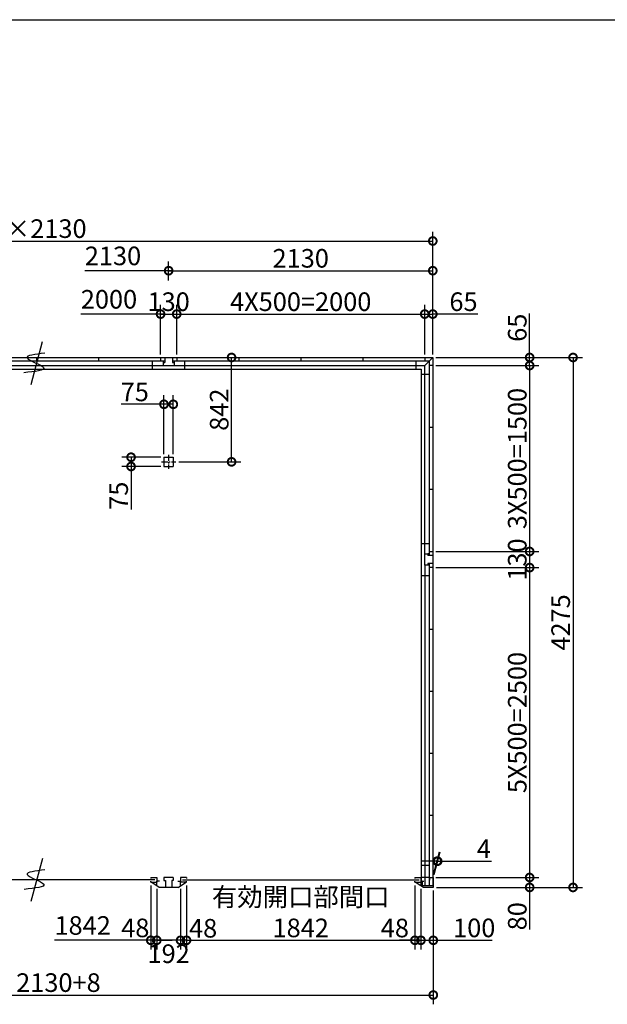
# Model space of a CAD drawing. Extents: x 225 to 20334, y 7 to 14162.
# Drawn here: x 7089 to 11827, y 6219 to 14162 of the extents above; entities that cross this region are included whole.
import ezdxf

# ---------------------------------------------------------------- set-up
doc = ezdxf.new("R2010")
doc.units = 0
doc.header["$LTSCALE"] = 20
doc.header["$PDMODE"] = 3
doc.header["$PDSIZE"] = 2
doc.linetypes.add('CENTER', pattern=[2, 1.25, -0.25, 0.25, -0.25])
doc.layers.get('0').update_dxf_attribs({"linetype": 'CONTINUOUS'})
doc.layers.get('DEFPOINTS').update_dxf_attribs({"linetype": 'CONTINUOUS'})
for name, color, linetype in [('センター', 3, 'CENTER'), ('仕様書枠', 230, 'CONTINUOUS'), ('寸法', 4, 'CONTINUOUS'), ('部品1', 7, 'CONTINUOUS')]:
    doc.layers.add(name, color=color, linetype=linetype)
doc.styles.add('STYLE1', font='isocp.shx', dxfattribs={"bigfont": 'bigfont.shx'})
doc.dimstyles.new('INABA_S50G', dxfattribs={"dimtxt": 150, "dimasz": 125, "dimexe": 75, "dimexo": 25, "dimgap": 25, "dimtad": 3, "dimdec": 1, "dimdsep": 46, "dimtxsty": 'STYLE1', "dimblk1": 'DOTSMALL', "dimblk2": 'DOTSMALL', "dimsah": 1, "dimcen": 0, "dimclrt": 7, "dimadec": 0, "dimazin": 0, "dimtfac": 1, "dimtdec": 4, "dimtix": 1, "dimtmove": 0, "dimatfit": 3, "dimldrblk": 'DOTSMALL', "dimfxl": 1, "dimtolj": 1, "dimtzin": 0, "dimarcsym": 0})

# ---------------------------------------------------------------- blocks, each defined once
blk = doc.blocks.new('_DOTSMALL')
at = {"color": 0, "linetype": 'ByBlock', "ltscale": 50, "const_width": 0.5}
blk.add_lwpolyline([(-0.0625, 0, 1), (0.0625, 0, 1)], format="xyb", close=True, dxfattribs=at)
blk = doc.blocks.new('*D30')
at = {"layer": 'DEFPOINTS', "color": 0, "ltscale": 50}
for p in [(8146, 7203), (8194, 7174.5), (8146, 6735.4)]:
    blk.add_point(p, dxfattribs=at)
at = {"layer": '寸法', "color": 0, "lineweight": -2, "ltscale": 50}
for p, q in [((8146, 7178), (8146, 6660.4)), ((8146, 6735.4), (8021, 6735.4)), ((8194, 6735.4), (8146, 6735.4)), ((8194, 6735.4), (8319, 6735.4))]:
    blk.add_line(p, q, dxfattribs=at)
at = {"layer": '寸法', "color": 0, "lineweight": -2, "ltscale": 50, "xscale": 125, "yscale": 125, "zscale": 125}
blk.add_blockref('_DOTSMALL', (8146, 6735.4), dxfattribs=at)
at = {"layer": '寸法', "color": 0, "lineweight": -2, "ltscale": 50, "xscale": 125, "yscale": 125, "zscale": 125, "rotation": 180}
blk.add_blockref('_DOTSMALL', (8194, 6735.4), dxfattribs=at)
at = {"layer": '寸法', "color": 7, "ltscale": 50, "insert": (8021.1, 6835.4), "char_height": 150, "attachment_point": 5, "style": 'STYLE1'}
blk.add_mtext('\\A1;48', dxfattribs=at)
blk = doc.blocks.new('*D31')
at = {"layer": 'DEFPOINTS', "color": 0, "ltscale": 50}
for p in [(8194, 7174.5), (8386, 7174.5), (8194, 6735.4)]:
    blk.add_point(p, dxfattribs=at)
at = {"layer": '寸法', "color": 0, "lineweight": -2, "ltscale": 50}
for p, q in [((8194, 7149.5), (8194, 6660.4)), ((8386, 7149.5), (8386, 6660.4)), ((8386, 6735.4), (8194, 6735.4))]:
    blk.add_line(p, q, dxfattribs=at)
at = {"layer": '寸法', "color": 0, "lineweight": -2, "ltscale": 50, "xscale": 125, "yscale": 125, "zscale": 125, "rotation": 180}
blk.add_blockref('_DOTSMALL', (8194, 6735.4), dxfattribs=at)
at = {"layer": '寸法', "color": 0, "lineweight": -2, "ltscale": 50, "xscale": 125, "yscale": 125, "zscale": 125}
blk.add_blockref('_DOTSMALL', (8386, 6735.4), dxfattribs=at)
at = {"layer": '寸法', "color": 7, "ltscale": 50, "insert": (8290, 6627), "char_height": 150, "attachment_point": 5, "style": 'STYLE1'}
blk.add_mtext('\\A1;192', dxfattribs=at)
blk = doc.blocks.new('*D32')
at = {"layer": 'DEFPOINTS', "color": 0, "ltscale": 50}
for p in [(8386, 7174.5), (8434, 7203), (8386, 6735.4)]:
    blk.add_point(p, dxfattribs=at)
at = {"layer": '寸法', "color": 0, "lineweight": -2, "ltscale": 50}
for p, q in [((8386, 7149.5), (8386, 6660.4)), ((8434, 7178), (8434, 6660.4)), ((8386, 6735.4), (8261, 6735.4)), ((8434, 6735.4), (8386, 6735.4)), ((8434, 6735.4), (8559, 6735.4))]:
    blk.add_line(p, q, dxfattribs=at)
at = {"layer": '寸法', "color": 0, "lineweight": -2, "ltscale": 50, "xscale": 125, "yscale": 125, "zscale": 125}
blk.add_blockref('_DOTSMALL', (8386, 6735.4), dxfattribs=at)
at = {"layer": '寸法', "color": 0, "lineweight": -2, "ltscale": 50, "xscale": 125, "yscale": 125, "zscale": 125, "rotation": 180}
blk.add_blockref('_DOTSMALL', (8434, 6735.4), dxfattribs=at)
at = {"layer": '寸法', "color": 7, "ltscale": 50, "insert": (8568, 6832.5), "char_height": 150, "attachment_point": 5, "style": 'STYLE1'}
blk.add_mtext('\\A1;48', dxfattribs=at)
blk = doc.blocks.new('*D34')
at = {"layer": 'DEFPOINTS', "color": 0, "ltscale": 50}
for p in [(10276, 7203), (10324, 7174.5), (10324, 6735.4)]:
    blk.add_point(p, dxfattribs=at)
at = {"layer": '寸法', "color": 0, "lineweight": -2, "ltscale": 50}
for p, q in [((10324, 7149.5), (10324, 6660.4)), ((10276, 6735.4), (10151, 6735.4)), ((10276, 6735.4), (10324, 6735.4)), ((10324, 6735.4), (10449, 6735.4))]:
    blk.add_line(p, q, dxfattribs=at)
at = {"layer": '寸法', "color": 0, "lineweight": -2, "ltscale": 50, "xscale": 125, "yscale": 125, "zscale": 125}
blk.add_blockref('_DOTSMALL', (10276, 6735.4), dxfattribs=at)
at = {"layer": '寸法', "color": 0, "lineweight": -2, "ltscale": 50, "xscale": 125, "yscale": 125, "zscale": 125, "rotation": 180}
blk.add_blockref('_DOTSMALL', (10324, 6735.4), dxfattribs=at)
at = {"layer": '寸法', "color": 7, "ltscale": 50, "insert": (10114.2, 6834.5), "char_height": 150, "attachment_point": 5, "style": 'STYLE1'}
blk.add_mtext('\\A1;48', dxfattribs=at)
blk = doc.blocks.new('*D35')
at = {"layer": 'DEFPOINTS', "color": 0, "ltscale": 50}
for p in [(8434, 7203), (10276, 7203), (10276, 6735.4)]:
    blk.add_point(p, dxfattribs=at)
at = {"layer": '寸法', "color": 0, "lineweight": -2, "ltscale": 50}
for p, q in [((8434, 7178), (8434, 6660.4)), ((10276, 7178), (10276, 6660.4)), ((8434, 6735.4), (10276, 6735.4))]:
    blk.add_line(p, q, dxfattribs=at)
at = {"layer": '寸法', "color": 0, "lineweight": -2, "ltscale": 50, "xscale": 125, "yscale": 125, "zscale": 125, "rotation": 180}
blk.add_blockref('_DOTSMALL', (8434, 6735.4), dxfattribs=at)
at = {"layer": '寸法', "color": 0, "lineweight": -2, "ltscale": 50, "xscale": 125, "yscale": 125, "zscale": 125}
blk.add_blockref('_DOTSMALL', (10276, 6735.4), dxfattribs=at)
at = {"layer": '寸法', "color": 7, "ltscale": 50, "insert": (9355, 6960.4), "char_height": 150, "attachment_point": 5, "style": 'STYLE1'}
blk.add_mtext('\\A1;有効開口部間口\\P1842', dxfattribs=at)
blk = doc.blocks.new('*D36')
at = {"layer": 'DEFPOINTS', "color": 0, "ltscale": 50}
for p in [(10324, 7174.5), (10424, 7162), (10424, 6735.4)]:
    blk.add_point(p, dxfattribs=at)
at = {"layer": '寸法', "color": 0, "lineweight": -2, "ltscale": 50}
for p, q in [((10324, 7149.5), (10324, 6660.4)), ((10424, 7137), (10424, 6660.4)), ((10324, 6735.4), (10424, 6735.4)), ((10424, 6735.4), (10899.2, 6735.4))]:
    blk.add_line(p, q, dxfattribs=at)
at = {"layer": '寸法', "color": 0, "lineweight": -2, "ltscale": 50, "xscale": 125, "yscale": 125, "zscale": 125, "rotation": 180}
blk.add_blockref('_DOTSMALL', (10324, 6735.4), dxfattribs=at)
at = {"layer": '寸法', "color": 0, "lineweight": -2, "ltscale": 50, "xscale": 125, "yscale": 125, "zscale": 125}
blk.add_blockref('_DOTSMALL', (10424, 6735.4), dxfattribs=at)
at = {"layer": '寸法', "color": 7, "ltscale": 50, "insert": (10754.1, 6835.4), "char_height": 150, "attachment_point": 5, "style": 'STYLE1'}
blk.add_mtext('\\A1;100', dxfattribs=at)
blk = doc.blocks.new('*D37')
at = {"layer": 'DEFPOINTS', "color": 0, "ltscale": 50}
for p in [(10420, 7242), (10424, 7162), (11201.1, 7162)]:
    blk.add_point(p, dxfattribs=at)
at = {"layer": '寸法', "color": 0, "lineweight": -2, "ltscale": 50}
for p, q in [((10445, 7242), (11276.1, 7242)), ((11201.1, 7242), (11201.1, 7162)), ((10449, 7162), (11276.1, 7162)), ((11201.1, 7162), (11201.1, 6821.9))]:
    blk.add_line(p, q, dxfattribs=at)
at = {"layer": '寸法', "color": 0, "lineweight": -2, "ltscale": 50, "xscale": 125, "yscale": 125, "zscale": 125}
for p, rotation in [((11201.1, 7242), 90), ((11201.1, 7162), 270)]:
    blk.add_blockref('_DOTSMALL', p, dxfattribs=dict(at, rotation=rotation))
at = {"layer": '寸法', "color": 7, "ltscale": 50, "insert": (11101.1, 6929.4), "char_height": 150, "attachment_point": 5, "rotation": 90, "style": 'STYLE1'}
blk.add_mtext('\\A1;80', dxfattribs=at)
blk = doc.blocks.new('*D38')
at = {"layer": 'DEFPOINTS', "color": 0, "ltscale": 50}
for p in [(10420, 9872), (10420, 9742), (11201.1, 9742)]:
    blk.add_point(p, dxfattribs=at)
at = {"layer": '寸法', "color": 0, "lineweight": -2, "ltscale": 50}
for p, q in [((11201.1, 9872), (11201.1, 9742)), ((10445, 9742), (11276.1, 9742))]:
    blk.add_line(p, q, dxfattribs=at)
at = {"layer": '寸法', "color": 0, "lineweight": -2, "ltscale": 50, "xscale": 125, "yscale": 125, "zscale": 125}
for p, rotation in [((11201.1, 9872), 90), ((11201.1, 9742), 270)]:
    blk.add_blockref('_DOTSMALL', p, dxfattribs=dict(at, rotation=rotation))
at = {"layer": '寸法', "color": 7, "ltscale": 50, "insert": (11101.1, 9807), "char_height": 150, "attachment_point": 5, "rotation": 90, "style": 'STYLE1'}
blk.add_mtext('\\A1;130', dxfattribs=at)
blk = doc.blocks.new('*D39')
at = {"layer": 'DEFPOINTS', "color": 0, "ltscale": 50}
for p in [(10420, 11437), (10420, 11372), (11201.1, 11372)]:
    blk.add_point(p, dxfattribs=at)
at = {"layer": '寸法', "color": 0, "lineweight": -2, "ltscale": 50}
for p, q in [((11201.1, 11437), (11201.1, 11792.2)), ((10445, 11437), (11276.1, 11437)), ((10445, 11372), (11276.1, 11372)), ((11201.1, 11372), (11201.1, 11437))]:
    blk.add_line(p, q, dxfattribs=at)
at = {"layer": '寸法', "color": 0, "lineweight": -2, "ltscale": 50, "xscale": 125, "yscale": 125, "zscale": 125}
for p, rotation in [((11201.1, 11437), 90), ((11201.1, 11372), 270)]:
    blk.add_blockref('_DOTSMALL', p, dxfattribs=dict(at, rotation=rotation))
at = {"layer": '寸法', "color": 7, "ltscale": 50, "insert": (11101.1, 11677.1), "char_height": 150, "attachment_point": 5, "rotation": 90, "style": 'STYLE1'}
blk.add_mtext('\\A1;65', dxfattribs=at)
blk = doc.blocks.new('*D40')
at = {"layer": 'DEFPOINTS', "color": 0, "ltscale": 50}
for p in [(10420, 11437), (10424, 7162), (11551.1, 7162)]:
    blk.add_point(p, dxfattribs=at)
at = {"layer": '寸法', "color": 0, "lineweight": -2, "ltscale": 50}
for p, q in [((10445, 11437), (11626.1, 11437)), ((11551.1, 11437), (11551.1, 7162)), ((10449, 7162), (11626.1, 7162))]:
    blk.add_line(p, q, dxfattribs=at)
at = {"layer": '寸法', "color": 0, "lineweight": -2, "ltscale": 50, "xscale": 125, "yscale": 125, "zscale": 125}
for p, rotation in [((11551.1, 11437), 90), ((11551.1, 7162), 270)]:
    blk.add_blockref('_DOTSMALL', p, dxfattribs=dict(at, rotation=rotation))
at = {"layer": '寸法', "color": 7, "ltscale": 50, "insert": (11451.1, 9299.5), "char_height": 150, "attachment_point": 5, "rotation": 90, "style": 'STYLE1'}
blk.add_mtext('\\A1;4275', dxfattribs=at)
blk = doc.blocks.new('*D42')
at = {"layer": 'DEFPOINTS', "color": 0, "ltscale": 50}
for p in [(4026, 7162), (10424, 7162), (10424, 6294)]:
    blk.add_point(p, dxfattribs=at)
at = {"layer": '寸法', "color": 0, "lineweight": -2, "ltscale": 50}
for p, q in [((4026, 7137), (4026, 6219)), ((10424, 7137), (10424, 6219)), ((4026, 6294), (10424, 6294))]:
    blk.add_line(p, q, dxfattribs=at)
at = {"layer": '寸法', "color": 0, "lineweight": -2, "ltscale": 50, "xscale": 125, "yscale": 125, "zscale": 125, "rotation": 180}
blk.add_blockref('_DOTSMALL', (4026, 6294), dxfattribs=at)
at = {"layer": '寸法', "color": 0, "lineweight": -2, "ltscale": 50, "xscale": 125, "yscale": 125, "zscale": 125}
blk.add_blockref('_DOTSMALL', (10424, 6294), dxfattribs=at)
at = {"layer": '寸法', "color": 7, "ltscale": 50, "insert": (7225, 6394), "char_height": 150, "attachment_point": 5, "style": 'STYLE1'}
blk.add_mtext('\\A1;N×2130+8', dxfattribs=at)
blk = doc.blocks.new('*D43')
at = {"layer": 'DEFPOINTS', "color": 0, "ltscale": 50}
for p in [(10420, 12376.5), (4030, 11862), (10420, 11862)]:
    blk.add_point(p, dxfattribs=at)
at = {"layer": '寸法', "color": 0, "lineweight": -2, "ltscale": 50}
for p, q in [((4030, 11887), (4030, 12451.5)), ((10420, 11887), (10420, 12451.5)), ((4030, 12376.5), (10420, 12376.5))]:
    blk.add_line(p, q, dxfattribs=at)
at = {"layer": '寸法', "color": 0, "lineweight": -2, "ltscale": 50, "xscale": 125, "yscale": 125, "zscale": 125, "rotation": 180}
blk.add_blockref('_DOTSMALL', (4030, 12376.5), dxfattribs=at)
at = {"layer": '寸法', "color": 0, "lineweight": -2, "ltscale": 50, "xscale": 125, "yscale": 125, "zscale": 125}
blk.add_blockref('_DOTSMALL', (10420, 12376.5), dxfattribs=at)
at = {"layer": '寸法', "color": 7, "ltscale": 50, "insert": (7225, 12476.5), "char_height": 150, "attachment_point": 5, "style": 'STYLE1'}
blk.add_mtext('\\A1;N×2130', dxfattribs=at)
blk = doc.blocks.new('*D44')
at = {"layer": 'DEFPOINTS', "color": 0, "ltscale": 50}
for p in [(8355, 11787), (8225, 11437), (8355, 11437)]:
    blk.add_point(p, dxfattribs=at)
at = {"layer": '寸法', "color": 0, "lineweight": -2, "ltscale": 50}
for p, q in [((8225, 11462), (8225, 11862)), ((8355, 11462), (8355, 11862)), ((8225, 11787), (8355, 11787))]:
    blk.add_line(p, q, dxfattribs=at)
at = {"layer": '寸法', "color": 0, "lineweight": -2, "ltscale": 50, "xscale": 125, "yscale": 125, "zscale": 125, "rotation": 180}
blk.add_blockref('_DOTSMALL', (8225, 11787), dxfattribs=at)
at = {"layer": '寸法', "color": 0, "lineweight": -2, "ltscale": 50, "xscale": 125, "yscale": 125, "zscale": 125}
blk.add_blockref('_DOTSMALL', (8355, 11787), dxfattribs=at)
at = {"layer": '寸法', "color": 7, "ltscale": 50, "insert": (8290, 11887), "char_height": 150, "attachment_point": 5, "style": 'STYLE1'}
blk.add_mtext('\\A1;130', dxfattribs=at)
blk = doc.blocks.new('*D45')
at = {"layer": 'DEFPOINTS', "color": 0, "ltscale": 50}
for p in [(10420, 12137.1), (8290, 12032.5), (10420, 11437)]:
    blk.add_point(p, dxfattribs=at)
at = {"layer": '寸法', "color": 0, "lineweight": -2, "ltscale": 50}
for p, q in [((8290, 12057.5), (8290, 12212.1)), ((10420, 11462), (10420, 12212.1)), ((8290, 12137.1), (10420, 12137.1))]:
    blk.add_line(p, q, dxfattribs=at)
at = {"layer": '寸法', "color": 0, "lineweight": -2, "ltscale": 50, "xscale": 125, "yscale": 125, "zscale": 125, "rotation": 180}
blk.add_blockref('_DOTSMALL', (8290, 12137.1), dxfattribs=at)
at = {"layer": '寸法', "color": 0, "lineweight": -2, "ltscale": 50, "xscale": 125, "yscale": 125, "zscale": 125}
blk.add_blockref('_DOTSMALL', (10420, 12137.1), dxfattribs=at)
at = {"layer": '寸法', "color": 7, "ltscale": 50, "insert": (9355, 12237.1), "char_height": 150, "attachment_point": 5, "style": 'STYLE1'}
blk.add_mtext('\\A1;2130', dxfattribs=at)
blk = doc.blocks.new('*D47')
at = {"layer": 'DEFPOINTS', "color": 0, "ltscale": 50}
for p in [(10420, 11787), (10355, 11437), (10420, 11437)]:
    blk.add_point(p, dxfattribs=at)
at = {"layer": '寸法', "color": 0, "lineweight": -2, "ltscale": 50}
for p, q in [((10420, 11462), (10420, 11862)), ((10355, 11787), (10420, 11787)), ((10782.6, 11787), (10420, 11787))]:
    blk.add_line(p, q, dxfattribs=at)
at = {"layer": '寸法', "color": 0, "lineweight": -2, "ltscale": 50, "xscale": 125, "yscale": 125, "zscale": 125, "rotation": 180}
blk.add_blockref('_DOTSMALL', (10355, 11787), dxfattribs=at)
at = {"layer": '寸法', "color": 0, "lineweight": -2, "ltscale": 50, "xscale": 125, "yscale": 125, "zscale": 125}
blk.add_blockref('_DOTSMALL', (10420, 11787), dxfattribs=at)
at = {"layer": '寸法', "color": 7, "ltscale": 50, "insert": (10667.5, 11887), "char_height": 150, "attachment_point": 5, "style": 'STYLE1'}
blk.add_mtext('\\A1;65', dxfattribs=at)
blk = doc.blocks.new('*D48')
at = {"layer": 'DEFPOINTS', "color": 0, "ltscale": 50}
for p in [(10459.3, 7373.7), (10420, 7242), (10424, 7242)]:
    blk.add_point(p, dxfattribs=at)
at = {"layer": '寸法', "color": 0, "lineweight": -2, "ltscale": 50}
for p, q in [((10426.7, 7267), (10475.4, 7448.7)), ((10430.7, 7267), (10479.4, 7448.7)), ((10455.3, 7373.7), (10330.3, 7373.7)), ((10455.3, 7373.7), (10459.3, 7373.7)), ((10459.3, 7373.7), (10894.4, 7373.7))]:
    blk.add_line(p, q, dxfattribs=at)
at = {"layer": '寸法', "color": 0, "lineweight": -2, "ltscale": 50, "xscale": 125, "yscale": 125, "zscale": 125}
blk.add_blockref('_DOTSMALL', (10455.3, 7373.7), dxfattribs=at)
at = {"layer": '寸法', "color": 0, "lineweight": -2, "ltscale": 50, "xscale": 125, "yscale": 125, "zscale": 125, "rotation": 180}
blk.add_blockref('_DOTSMALL', (10459.3, 7373.7), dxfattribs=at)
at = {"layer": '寸法', "color": 7, "ltscale": 50, "insert": (10831.9, 7473.7), "char_height": 150, "attachment_point": 5, "style": 'STYLE1'}
blk.add_mtext('\\A1;4', dxfattribs=at)
blk = doc.blocks.new('*D57')
at = {"layer": 'DEFPOINTS', "color": 0, "ltscale": 50}
for p in [(10355, 11787), (8355, 11437), (10355, 11437)]:
    blk.add_point(p, dxfattribs=at)
at = {"layer": '寸法', "color": 0, "lineweight": -2, "ltscale": 50}
for p, q in [((10355, 11462), (10355, 11862)), ((8355, 11787), (10355, 11787))]:
    blk.add_line(p, q, dxfattribs=at)
at = {"layer": '寸法', "color": 0, "lineweight": -2, "ltscale": 50, "xscale": 125, "yscale": 125, "zscale": 125, "rotation": 180}
blk.add_blockref('_DOTSMALL', (8355, 11787), dxfattribs=at)
at = {"layer": '寸法', "color": 0, "lineweight": -2, "ltscale": 50, "xscale": 125, "yscale": 125, "zscale": 125}
blk.add_blockref('_DOTSMALL', (10355, 11787), dxfattribs=at)
at = {"layer": '寸法', "color": 7, "ltscale": 50, "insert": (9355, 11887), "char_height": 150, "attachment_point": 5, "style": 'STYLE1'}
blk.add_mtext('\\A1;4X500=2000', dxfattribs=at)
blk = doc.blocks.new('*D58')
at = {"layer": 'DEFPOINTS', "color": 0, "ltscale": 50}
for p in [(10420, 9742), (10424, 7242), (11201.1, 7242)]:
    blk.add_point(p, dxfattribs=at)
at = {"layer": '寸法', "color": 0, "lineweight": -2, "ltscale": 50}
for p, q in [((11201.1, 9742), (11201.1, 7242)), ((10449, 7242), (11276.1, 7242))]:
    blk.add_line(p, q, dxfattribs=at)
at = {"layer": '寸法', "color": 0, "lineweight": -2, "ltscale": 50, "xscale": 125, "yscale": 125, "zscale": 125}
for p, rotation in [((11201.1, 9742), 90), ((11201.1, 7242), 270)]:
    blk.add_blockref('_DOTSMALL', p, dxfattribs=dict(at, rotation=rotation))
at = {"layer": '寸法', "color": 7, "ltscale": 50, "insert": (11101.1, 8492), "char_height": 150, "attachment_point": 5, "rotation": 90, "style": 'STYLE1'}
blk.add_mtext('\\A1;5X500=2500', dxfattribs=at)
blk = doc.blocks.new('*D59')
at = {"layer": 'DEFPOINTS', "color": 0, "ltscale": 50}
for p in [(10420, 11372), (10420, 9872), (11201.1, 9872)]:
    blk.add_point(p, dxfattribs=at)
at = {"layer": '寸法', "color": 0, "lineweight": -2, "ltscale": 50}
for p, q in [((11201.1, 11372), (11201.1, 9872)), ((10445, 9872), (11276.1, 9872))]:
    blk.add_line(p, q, dxfattribs=at)
at = {"layer": '寸法', "color": 0, "lineweight": -2, "ltscale": 50, "xscale": 125, "yscale": 125, "zscale": 125}
for p, rotation in [((11201.1, 11372), 90), ((11201.1, 9872), 270)]:
    blk.add_blockref('_DOTSMALL', p, dxfattribs=dict(at, rotation=rotation))
at = {"layer": '寸法', "color": 7, "ltscale": 50, "insert": (11101.1, 10622), "char_height": 150, "attachment_point": 5, "rotation": 90, "style": 'STYLE1'}
blk.add_mtext('\\A1;3X500=1500', dxfattribs=at)
blk = doc.blocks.new('*D75')
at = {"layer": 'DEFPOINTS', "color": 0, "ltscale": 50}
for p in [(8355, 11437), (8797.5, 11437), (8347.5, 10595)]:
    blk.add_point(p, dxfattribs=at)
at = {"layer": '寸法', "color": 0, "lineweight": -2, "ltscale": 50}
for p, q in [((8380, 11437), (8872.5, 11437)), ((8797.5, 10595), (8797.5, 11437)), ((8372.5, 10595), (8872.5, 10595))]:
    blk.add_line(p, q, dxfattribs=at)
at = {"layer": '寸法', "color": 0, "lineweight": -2, "ltscale": 50, "xscale": 125, "yscale": 125, "zscale": 125}
for p, rotation in [((8797.5, 11437), 90), ((8797.5, 10595), 270)]:
    blk.add_blockref('_DOTSMALL', p, dxfattribs=dict(at, rotation=rotation))
at = {"layer": '寸法', "color": 7, "ltscale": 50, "insert": (8697.5, 11016), "char_height": 150, "attachment_point": 5, "rotation": 90, "style": 'STYLE1'}
blk.add_mtext('\\A1;842', dxfattribs=at)
blk = doc.blocks.new('*D76')
at = {"layer": 'DEFPOINTS', "color": 0, "ltscale": 50}
for p in [(8252.5, 11059.3), (8252.5, 10632.5), (8327.5, 10632.5)]:
    blk.add_point(p, dxfattribs=at)
at = {"layer": '寸法', "color": 0, "lineweight": -2, "ltscale": 50}
for p, q in [((8252.5, 10657.5), (8252.5, 11134.3)), ((8327.5, 10657.5), (8327.5, 11134.3)), ((8252.5, 11059.3), (7906.3, 11059.3)), ((8327.5, 11059.3), (8252.5, 11059.3))]:
    blk.add_line(p, q, dxfattribs=at)
at = {"layer": '寸法', "color": 0, "lineweight": -2, "ltscale": 50, "xscale": 125, "yscale": 125, "zscale": 125, "rotation": 180}
blk.add_blockref('_DOTSMALL', (8252.5, 11059.3), dxfattribs=at)
at = {"layer": '寸法', "color": 0, "lineweight": -2, "ltscale": 50, "xscale": 125, "yscale": 125, "zscale": 125}
blk.add_blockref('_DOTSMALL', (8327.5, 11059.3), dxfattribs=at)
at = {"layer": '寸法', "color": 7, "ltscale": 50, "insert": (8016.9, 11159.3), "char_height": 150, "attachment_point": 5, "style": 'STYLE1'}
blk.add_mtext('\\A1;75', dxfattribs=at)
blk = doc.blocks.new('*D77')
at = {"layer": 'DEFPOINTS', "color": 0, "ltscale": 50}
for p in [(8252.5, 10632.5), (7987, 10557.5), (8252.5, 10557.5)]:
    blk.add_point(p, dxfattribs=at)
at = {"layer": '寸法', "color": 0, "lineweight": -2, "ltscale": 50}
for p, q in [((8227.5, 10632.5), (7912, 10632.5)), ((7987, 10632.5), (7987, 10557.5)), ((8227.5, 10557.5), (7912, 10557.5)), ((7987, 10557.5), (7987, 10211.3))]:
    blk.add_line(p, q, dxfattribs=at)
at = {"layer": '寸法', "color": 0, "lineweight": -2, "ltscale": 50, "xscale": 125, "yscale": 125, "zscale": 125}
for p, rotation in [((7987, 10632.5), 90), ((7987, 10557.5), 270)]:
    blk.add_blockref('_DOTSMALL', p, dxfattribs=dict(at, rotation=rotation))
at = {"layer": '寸法', "color": 7, "ltscale": 50, "insert": (7887, 10321.9), "char_height": 150, "attachment_point": 5, "rotation": 90, "style": 'STYLE1'}
blk.add_mtext('\\A1;75', dxfattribs=at)

msp = doc.modelspace()

# ---------------------------------------------------------------- linework, layer by layer
at = {"layer": 'センター', "ltscale": 2}
for p, q in [((8290.01, 10652.5), (8290.01, 10537.5)), ((8232.51, 10595), (8347.51, 10595))]:
    msp.add_line(p, q, dxfattribs=at)
at = {"layer": '仕様書枠', "ltscale": 50}
msp.add_line((225, 14162), (20334, 14162), dxfattribs=at)
at = {"layer": '寸法', "ltscale": 50}
for p, q in [((8310.01, 12137.05), (7613.52, 12137.05)), ((8245.01, 11787.03), (7581.16, 11787.03)), ((8166.01, 6735.42), (7368.73, 6735.42))]:
    msp.add_line(p, q, dxfattribs=at)
at = {"layer": '部品1', "ltscale": 50}
for p, q in [((7270.59, 11563.88), (7177.53, 11216.56)), ((4095.01, 11437), (10355.01, 11437)), ((4095.01, 11372), (10355.01, 11372)), ((6192.01, 11409), (8258.01, 11409)), ((7225.01, 11437), (7225.01, 11409)), ((7725.01, 11437), (7725.01, 11409)), ((8160.01, 11342), (8160.01, 11409)), ((8225.01, 11437), (8225.01, 11409)), ((8245.01, 11409), (8245.01, 11372)), ((8245.01, 11397), (8245.01, 11372)), ((8245.01, 11397), (8258.01, 11397)), ((8258.01, 11437), (8258.01, 11397)), ((8322.01, 11437), (8322.01, 11397)), ((8322.01, 11409), (10392.01, 11409)), ((8322.01, 11397), (8335.01, 11397)), ((8335.01, 11409), (8335.01, 11397)), ((8335.01, 11397), (8335.01, 11372)), ((8355.01, 11437), (8355.01, 11409)), ((8420.01, 11342), (8420.01, 11409)), ((8855.01, 11437), (8855.01, 11409)), ((9355.01, 11437), (9355.01, 11409)), ((9855.01, 11437), (9855.01, 11409)), ((10283.51, 11409), (10283.51, 11342)), ((10355.01, 11437), (10420.01, 11437)), ((10355.01, 11437), (10355.01, 11409)), ((10420.01, 11437), (10355.01, 11372)), ((10355.01, 9852), (10355.01, 11372)), ((10392.01, 11409), (10392.01, 9839)), ((10420.01, 11372), (10392.01, 11372)), ((10420.01, 11372), (10392.01, 11372)), ((10420.01, 11437), (10420.01, 11372)), ((10420.01, 11372), (10420.01, 9872)), ((4125.01, 11342), (10325.01, 11342)), ((10325.01, 11342), (10325.01, 7215.5)), ((10392.01, 11300.5), (10325.01, 11300.5)), ((10420.01, 10872), (10392.01, 10872)), ((10420.01, 10872), (10392.01, 10872)), ((8252.51, 10632.5), (8252.51, 10557.5)), ((8252.51, 10632.5), (8327.51, 10632.5)), ((8327.51, 10632.5), (8327.51, 10557.5)), ((8252.51, 10557.5), (8327.51, 10557.5)), ((10420.01, 10372), (10392.01, 10372)), ((10420.01, 10372), (10392.01, 10372)), ((10325.01, 9937), (10392.01, 9937)), ((10355.01, 9852), (10380.01, 9852)), ((10355.01, 9762), (10355.01, 9852)), ((10380.01, 9852), (10380.01, 9839)), ((10392.01, 9852), (10380.01, 9852)), ((10392.01, 9872), (10420.01, 9872)), ((10420.01, 9872), (10420.01, 9742)), ((10420.01, 9839), (10380.01, 9839)), ((10380.01, 9775), (10380.01, 9762)), ((10420.01, 9775), (10380.01, 9775)), ((10392.01, 9775), (10392.01, 7177.5)), ((10355.01, 9762), (10355.01, 9337)), ((10355.01, 9762), (10355.01, 9337)), ((10380.01, 9762), (10355.01, 9762)), ((10355.01, 9762), (10355.01, 7242)), ((10355.01, 9762), (10355.01, 7177.5)), ((10392.01, 9762), (10380.01, 9762)), ((10420.01, 9742), (10392.01, 9742)), ((10420.01, 9742), (10420.01, 7177.5)), ((10325.01, 9677), (10392.01, 9677)), ((10420.01, 9242), (10392.01, 9242)), ((10420.01, 8742), (10392.01, 8742)), ((10420.01, 8242), (10392.01, 8242)), ((10420.01, 7742), (10392.01, 7742)), ((7271.54, 7396.16), (7178.48, 7048.84)), ((10325.01, 7340.5), (10392.01, 7340.5)), ((8146.01, 7242), (8146.01, 7233)), ((8194.01, 7242), (8194.01, 7203)), ((8386.01, 7242), (8386.01, 7203)), ((8434.01, 7242), (8434.01, 7233)), ((10276.01, 7242), (10276.01, 7233)), ((10324.01, 7242), (10324.01, 7203)), ((10325.01, 7245.5), (10392.01, 7245.5)), ((10394.01, 7242), (10394.01, 7220)), ((10394.01, 7242), (10424.01, 7242)), ((10424.01, 7242), (10424.01, 7162)), ((8146.01, 7203), (8146.01, 7212)), ((8434.01, 7203), (8434.01, 7212)), ((10276.01, 7203), (10276.01, 7212)), ((10324.01, 7213), (10347.01, 7213)), ((10324.01, 7213), (10324.01, 7174.5)), ((10344.01, 7162), (10324.01, 7174.5)), ((10325.01, 7215.5), (10334.51, 7215.5)), ((10334.51, 7215.5), (10334.51, 7177.5)), ((10334.51, 7177.5), (10424.01, 7177.5)), ((10424.01, 7162), (10344.01, 7162))]:
    msp.add_line(p, q, dxfattribs=at)
at = {"layer": '部品1'}
for p, q in [((8146.01, 7242), (8194.01, 7242)), ((8327.51, 7242), (8252.51, 7242)), ((8252.51, 7242), (8252.51, 7217)), ((8327.51, 7242), (8327.51, 7217)), ((8434.01, 7242), (8386.01, 7242)), ((10276.01, 7242), (10324.01, 7242)), ((8146.01, 7203), (8194.01, 7203)), ((8194.01, 7174.5), (8148.41, 7203)), ((8217.01, 7213), (8194.01, 7213)), ((8194.01, 7174.5), (8194.01, 7213)), ((8214.01, 7162), (8194.01, 7174.5)), ((8365.91, 7162), (8214.11, 7162)), ((8252.51, 7217), (8265.51, 7217)), ((8265.51, 7217), (8265.51, 7162)), ((8314.51, 7217), (8314.51, 7162)), ((8327.51, 7217), (8314.51, 7217)), ((8363.01, 7213), (8386.01, 7213)), ((8366.01, 7162), (8386.01, 7174.5)), ((8386.01, 7174.5), (8386.01, 7213)), ((8434.01, 7203), (8386.01, 7203)), ((8386.01, 7174.5), (8431.61, 7203)), ((10276.01, 7203), (10324.01, 7203)), ((10324.01, 7174.5), (10278.41, 7203))]:
    msp.add_line(p, q, dxfattribs=at)
at = {"layer": '部品1', "color": 7, "linetype": 'Continuous', "ltscale": 25}
for p, q in [((8179.11, 7222.5), (6270.91, 7222.5)), ((8400.91, 7222.5), (10309.11, 7222.5))]:
    msp.add_line(p, q, dxfattribs=at)
at = {"layer": '部品1', "ltscale": 50}
for points in [[(7291.63, 11471.46), (7214.75, 11462.56), (7057.84, 11444.38), (7380.65, 11341.86), (7210.81, 11323.23), (7123.02, 11313.6)], [(7292.58, 7303.74), (7215.7, 7294.84), (7058.79, 7276.66), (7381.6, 7174.14), (7211.76, 7155.51), (7123.97, 7145.88)]]:
    msp.add_open_spline(points, degree=3, knots=[0, 0, 0, 0, 147.8767566, 301.8091093, 466.5049223, 466.5049223, 466.5049223, 466.5049223], dxfattribs=at)

# ---------------------------------------------------------------- texts
at = {"layer": '寸法', "color": 7, "ltscale": 50, "char_height": 150, "attachment_point": 5, "style": 'STYLE1'}
for s, insert in [('2130', (7841.3, 12237.07)), ('2000', (7808.94, 11887.05)), ('1842', (7596.51, 6835.43))]:
    msp.add_mtext(s, dxfattribs=dict(at, insert=insert))

# ---------------------------------------------------------------- dimensions: what is measured, and where the dimension line sits
at = {"layer": '寸法', "ltscale": 50}
dim = msp.add_linear_dim(base=(10420.01, 12376.52), p1=(4030.01, 11862.03), p2=(10420.01, 11862.03), text='N×2130', dimstyle='INABA_S50G', dxfattribs=at)
dim.commit()
dim.dimension.update_dxf_attribs({"geometry": '*D43', "text_midpoint": (7225.01, 12476.53)})
dim = msp.add_linear_dim(base=(10420.01, 12137.05), p1=(8290.01, 12032.49), p2=(10420.01, 11437), dimstyle='INABA_S50G', dxfattribs=at)
dim.commit()
dim.dimension.update_dxf_attribs({"geometry": '*D45', "text_midpoint": (9355.01, 12237.07)})
for base, p1, p2, picture, middle in [((8355.01, 11787.03), (8225.01, 11437), (8355.01, 11437), '*D44', (8290.01, 11787.03)), ((8252.51, 11059.29), (8327.51, 10632.5), (8252.51, 10632.5), '*D76', (8016.9, 11059.29)), ((10424.01, 6735.42), (10324.01, 7174.5), (10424.01, 7162), '*D36', (10754.11, 6735.42))]:
    dim = msp.add_linear_dim(base=base, p1=p1, p2=p2, dimstyle='INABA_S50G', dxfattribs=at)
    dim.commit()
    dim.dimension.update_dxf_attribs({"geometry": picture, "text_midpoint": middle, "dimtype": 160})
for base, p1, p2, text, override, picture, middle in [((10355.01, 11787.03), (8355.01, 11437), (10355.01, 11437), '4X500=<>', {"dimse1": 1, "dimtmove": 1}, '*D57', (9355.01, 11887.05)), ((10424.01, 6294), (4026.01, 7162), (10424.01, 7162), 'N×2130+8', {"dimdec": 1}, '*D42', (7225.01, 6394.02)), ((10276.01, 6735.42), (8434.01, 7203), (10276.01, 7203), '有効開口部間口\\P<>', {"dimdec": 1}, '*D35', (9355.01, 6960.43))]:
    dim = msp.add_linear_dim(base=base, p1=p1, p2=p2, text=text, dimstyle='INABA_S50G', override=override, dxfattribs=at)
    dim.commit()
    dim.dimension.update_dxf_attribs({"geometry": picture, "text_midpoint": middle})
for base, p1, p2, override, picture, middle in [((10420.01, 11787.03), (10355.01, 11437), (10420.01, 11437), {"dimse1": 1, "dimtmove": 1}, '*D47', (10667.52, 11787.03)), ((8146.01, 6735.42), (8194.01, 7174.5), (8146.01, 7203), {"dimse1": 1, "dimtmove": 1}, '*D30', (8021.11, 6735.42)), ((8194.01, 6735.42), (8386.01, 7174.5), (8194.01, 7174.5), {"dimdec": 1, "dimtdec": 1, "dimtix": 0, "dimtmove": 2}, '*D31', (8290.01, 6627.03)), ((8386.01, 6735.42), (8434.01, 7203), (8386.01, 7174.5), {"dimtdec": 1, "dimtix": 0, "dimtmove": 2}, '*D32', (8567.98, 6832.49)), ((10324.01, 6735.42), (10276.01, 7203), (10324.01, 7174.5), {"dimse1": 1, "dimtmove": 1}, '*D34', (10114.24, 6734.5))]:
    dim = msp.add_linear_dim(base=base, p1=p1, p2=p2, dimstyle='INABA_S50G', override=override, dxfattribs=at)
    dim.commit()
    dim.dimension.update_dxf_attribs({"geometry": picture, "text_midpoint": middle, "dimtype": 160})
for base, p1, p2, picture, middle in [((11201.15, 11372), (10420.01, 11437), (10420.01, 11372), '*D39', (11201.15, 11677.09)), ((7986.96, 10557.5), (8252.51, 10632.5), (8252.51, 10557.5), '*D77', (7986.96, 10321.89)), ((11201.15, 7162), (10420.01, 7242), (10424.01, 7162), '*D37', (11201.15, 6929.44))]:
    dim = msp.add_linear_dim(base=base, p1=p1, p2=p2, angle=90, dimstyle='INABA_S50G', dxfattribs=at)
    dim.commit()
    dim.dimension.update_dxf_attribs({"geometry": picture, "text_midpoint": middle, "dimtype": 160})
dim = msp.add_linear_dim(base=(8797.54, 11437), p1=(8347.51, 10595), p2=(8355.01, 11437), angle=90, dimstyle='INABA_S50G', override={"dimtdec": 1, "dimtix": 0, "dimtmove": 2}, dxfattribs=at)
dim.commit()
dim.dimension.update_dxf_attribs({"geometry": '*D75', "text_midpoint": (8697.53, 11016)})
dim = msp.add_linear_dim(base=(11551.11, 7162), p1=(10420.01, 11437), p2=(10424.01, 7162), angle=90, dimstyle='INABA_S50G', dxfattribs=at)
dim.commit()
dim.dimension.update_dxf_attribs({"geometry": '*D40', "text_midpoint": (11451.1, 9299.5)})
for base, p1, p2, text, picture, middle in [((11201.15, 9872), (10420.01, 11372), (10420.01, 9872), '3X500=<>', '*D59', (11101.15, 10622)), ((11201.15, 7242), (10420.01, 9742), (10424.01, 7242), '5X500=<>', '*D58', (11101.13, 8492))]:
    dim = msp.add_linear_dim(base=base, p1=p1, p2=p2, angle=90, text=text, dimstyle='INABA_S50G', override={"dimse1": 1, "dimtmove": 1}, dxfattribs=at)
    dim.commit()
    dim.dimension.update_dxf_attribs({"geometry": picture, "text_midpoint": middle})
for base, p1, p2, angle, override, picture, middle in [((11201.15, 9742), (10420.01, 9872), (10420.01, 9742), 90, {"dimse1": 1, "dimtmove": 1}, '*D38', (11201.15, 9807)), ((10459.29, 7373.66), (10420.01, 7242), (10424.01, 7242), 180, {"dimdec": 1}, '*D48', (10831.89, 7373.66))]:
    dim = msp.add_linear_dim(base=base, p1=p1, p2=p2, angle=angle, dimstyle='INABA_S50G', override=override, dxfattribs=at)
    dim.commit()
    dim.dimension.update_dxf_attribs({"geometry": picture, "text_midpoint": middle, "dimtype": 160})

doc.saveas('drawing.dxf')
